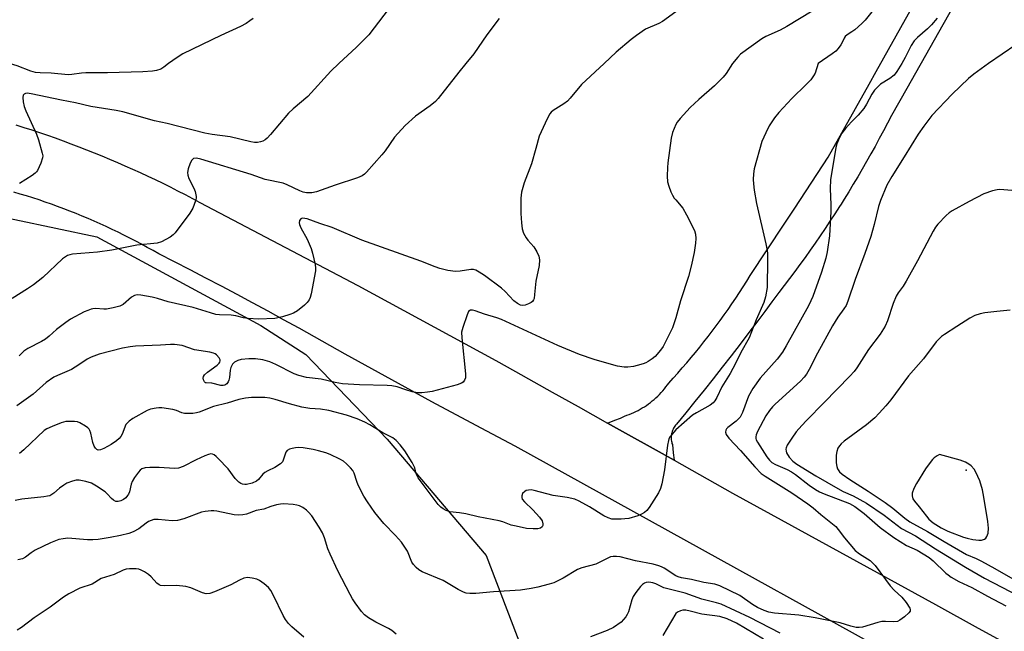
# Model space of a CAD drawing. Units: inches. Extents: x 1231766 to 1237766, y 521456 to 525456.
# Drawn here: x 1232802 to 1233099, y 524828 to 525013 of the extents above; entities that cross this region are included whole.
import ezdxf

# ---------------------------------------------------------------- set-up
doc = ezdxf.new("R2010")
doc.units = ezdxf.units.IN
doc.header["$MEASUREMENT"] = 0
for name, color, linetype in [('ELEV-Spot Elevation', 7, 'Continuous'), ('NTRL-Trees', 3, 'Continuous'), ('TRANS-Road', 130, 'Continuous'), ('Undefined', 1, 'Continuous')]:
    doc.layers.add(name, color=color, linetype=linetype)

msp = doc.modelspace()

# ---------------------------------------------------------------- linework, layer by layer
at = {"layer": 'ELEV-Spot Elevation'}
msp.add_point((1233087.78, 524877.06, 412.03), dxfattribs=at)
at = {"layer": 'NTRL-Trees'}
msp.add_lwpolyline([(1232533.19, 524995.91), (1232634.11, 524972.39), (1232718.75, 524973.69), (1232787.76, 524955.46), (1232825.04, 524947.64), (1232874.58, 524920.82), (1232888.27, 524912.05), (1232912.76, 524886.45), (1232942.71, 524851.29), (1232959.63, 524807.02), (1232956.7, 524771.81), (1232947.23, 524756.96), (1232914.06, 524744.52), (1232848.78, 524760.82), (1232838.96, 524750.1), (1232811.02, 524643.31), (1232753.55, 524582.8), (1232737.35, 524552.61)], dxfattribs=at)
at = {"layer": 'TRANS-Road'}
for points in [[(1233085.1, 525019.39), (1233069.81, 524992.46), (1233065.19, 524984.33), (1233063.98, 524981.97), (1233062.75, 524979.63), (1233061.51, 524977.29), (1233061.32, 524976.94), (1233060.25, 524974.96), (1233058.96, 524972.65), (1233057.66, 524970.34), (1233056.34, 524968.05), (1233055, 524965.77), (1233053.65, 524963.49), (1233052.27, 524961.23), (1233050.88, 524958.98), (1233049.96, 524957.51), (1233049.47, 524956.74), (1233048.04, 524954.51), (1233046.6, 524952.3), (1233045.13, 524950.09), (1233043.65, 524947.9), (1233042.15, 524945.72), (1233040.63, 524943.55), (1233039.1, 524941.39), (1233037.54, 524939.25), (1233035.97, 524937.12), (1233034.39, 524935), (1233032.78, 524932.89), (1233031.16, 524930.8), (1233029.06, 524927.93), (1233026.94, 524925.06), (1233024.81, 524922.21), (1233022.14, 524918.69), (1233019.46, 524915.18), (1233016.76, 524911.68), (1233014.04, 524908.19), (1233011.31, 524904.72), (1233008.56, 524901.26), (1233005.8, 524897.81), (1233003.01, 524894.38), (1233000.22, 524890.96), (1232999.98, 524890.68), (1232999.76, 524890.39), (1232999.55, 524890.08), (1232999.37, 524889.76), (1232999.21, 524889.44), (1232999.06, 524889.1), (1232998.94, 524888.76), (1232998.83, 524888.4), (1232998.75, 524888.05), (1232998.69, 524887.69), (1232998.65, 524887.32), (1232998.63, 524886.96), (1232998.64, 524886.59), (1232998.66, 524886.22), (1232998.71, 524885.86), (1232998.78, 524885.5), (1232998.87, 524885.15), (1232998.98, 524884.8), (1232999.25, 524882.33), (1232999.49, 524880.08), (1232979.43, 524891.32), (1232981.59, 524892.16), (1232983.28, 524892.8), (1232983.92, 524893.11), (1232984.55, 524893.43), (1232985.25, 524893.67), (1232985.94, 524893.92), (1232986.62, 524894.2), (1232987.3, 524894.5), (1232987.97, 524894.81), (1232988.63, 524895.15), (1232989.28, 524895.51), (1232989.91, 524895.88), (1232990.54, 524896.27), (1232991.16, 524896.68), (1232991.76, 524897.1), (1232992.35, 524897.54), (1232992.93, 524898), (1232993.49, 524898.48), (1232994.04, 524898.97), (1232994.58, 524899.48), (1232994.9, 524899.8), (1232995.11, 524900), (1232995.61, 524900.54), (1232996.1, 524901.09), (1232996.58, 524901.65), (1232997.04, 524902.23), (1232997.48, 524902.83), (1232997.9, 524903.43), (1232999.28, 524904.93), (1233000.65, 524906.45), (1233002, 524907.99), (1233003.34, 524909.53), (1233004.66, 524911.09), (1233005.96, 524912.66), (1233007.25, 524914.24), (1233008.52, 524915.84), (1233009.78, 524917.45), (1233011.02, 524919.07), (1233012.25, 524920.7), (1233013.46, 524922.35), (1233014.65, 524924.01), (1233015.83, 524925.67), (1233016.99, 524927.35), (1233018.13, 524929.05), (1233019.26, 524930.75), (1233020.37, 524932.46), (1233021.47, 524934.19), (1233022.54, 524935.92), (1233032.8, 524951.47), (1233035.98, 524956.29), (1233046.11, 524971.65), (1233058.47, 524993.78), (1233060.61, 524997.6), (1233087.55, 525045.8)], [(1232800.57, 524981.44), (1232802.97, 524980.69), (1232805.37, 524979.91), (1232807.76, 524979.12), (1232810.14, 524978.31), (1232812.52, 524977.48), (1232814.89, 524976.62), (1232817.25, 524975.75), (1232819.6, 524974.86), (1232821.95, 524973.95), (1232824.29, 524973.02), (1232826.62, 524972.08), (1232828.94, 524971.11), (1232831.26, 524970.12), (1232833.57, 524969.11), (1232835.87, 524968.09), (1232838.16, 524967.05), (1232840.44, 524965.98), (1232842.71, 524964.9), (1232844.98, 524963.8), (1232847.23, 524962.68), (1232849.48, 524961.54), (1232851.71, 524960.39), (1232853.94, 524959.21), (1232856.16, 524958.02), (1232903.89, 524932.92), (1232945.63, 524910.28), (1232951.61, 524906.93), (1232962.71, 524900.7), (1232970.48, 524896.34), (1232979.43, 524891.32), (1232999.49, 524880.08), (1233017.17, 524870.16), (1233020.31, 524868.4), (1233028.7, 524863.79), (1233078.54, 524836.45), (1233091.45, 524829.36), (1233107.32, 524820.66)], [(1233110.9, 524796.07), (1232951.49, 524884.34), (1232941.25, 524889.81), (1232926.29, 524897.79), (1232900.12, 524912.13), (1232895.48, 524914.76), (1232895.47, 524914.77), (1232890.83, 524917.38), (1232886.17, 524919.97), (1232881.5, 524922.55), (1232876.82, 524925.1), (1232872.13, 524927.64), (1232867.43, 524930.16), (1232862.71, 524932.66), (1232857.99, 524935.14), (1232853.26, 524937.6), (1232848.51, 524940.04), (1232843.76, 524942.47), (1232842.04, 524943.45), (1232840.3, 524944.42), (1232838.56, 524945.37), (1232836.81, 524946.31), (1232835.04, 524947.22), (1232833.27, 524948.12), (1232831.49, 524949), (1232829.7, 524949.86), (1232829.34, 524950.03), (1232827.9, 524950.71), (1232826.09, 524951.53), (1232824.28, 524952.34), (1232822.45, 524953.12), (1232820.62, 524953.89), (1232818.78, 524954.64), (1232816.93, 524955.38), (1232815.08, 524956.09), (1232813.22, 524956.79), (1232811.35, 524957.46), (1232809.48, 524958.12), (1232807.6, 524958.75), (1232805.71, 524959.37), (1232803.81, 524959.97), (1232801.91, 524960.55), (1232800.01, 524961.11)]]:
    msp.add_lwpolyline(points, dxfattribs=at)
at = {"layer": 'Undefined'}
for points, elevation in [([(1232914.72, 525018.4), (1232907.23, 525008.65), (1232903.5, 525004.91), (1232898.18, 525000)], 430), ([(1233000, 525015.58), (1232995.96, 525012.65), (1232994.92, 525012.09), (1232990.91, 525010.33), (1232988.12, 525008.48), (1232986.53, 525007.26), (1232982.04, 525003.45), (1232978.42, 525000)], 426), ([(1233041.28, 525015.77), (1233033.54, 525011.13), (1233031.53, 525010.06), (1233027.28, 525008.16), (1233026.07, 525007.46), (1233019.56, 525002.77), (1233018.73, 525001.94), (1233017.16, 525000)], 424), ([(1233060.07, 525016.58), (1233057.27, 525013.1), (1233056.25, 525012.09), (1233054.1, 525010.22), (1233053.2, 525009.53), (1233051.84, 525008.66), (1233051.26, 525008.16), (1233050.9, 525007.62), (1233050.34, 525006.38), (1233049.91, 525005.67), (1233049.11, 525004.55), (1233048.35, 525003.74), (1233047.24, 525002.88), (1233043.06, 525000)], 422), ([(1232872.28, 525013.63), (1232871.35, 525012.88), (1232870.19, 525012.13), (1232868.43, 525011.19), (1232862.56, 525008.45), (1232851.1, 525002.87), (1232849.33, 525001.81), (1232846.75, 525000)], 432), ([(1232946.69, 525013.59), (1232942.92, 525008.61), (1232939.01, 525002.89), (1232936.6, 525000)], 428), ([(1233078.97, 525013.65), (1233077.29, 525011.7), (1233076.08, 525010.49), (1233073.03, 525007.87), (1233072.09, 525006.87), (1233071.19, 525005.47), (1233069.34, 525001.77), (1233068.33, 525000)], 420), ([(1233132.03, 525000), (1233129.71, 525006.17), (1233127.46, 525010.55), (1233126.77, 525011.45), (1233125.52, 525012.57), (1233124.84, 525012.98), (1233124.06, 525013.15), (1233122.03, 525012.92), (1233119.39, 525012.45), (1233118.24, 525012.17), (1233111.41, 525009.65), (1233108.71, 525008.83), (1233107.59, 525008.4), (1233105.79, 525007.45), (1233102.83, 525005.62), (1233094.52, 525000)], 418), ([(1232846.75, 525000), (1232845.29, 524998.86), (1232844.38, 524998.33), (1232843.06, 524997.88), (1232841.93, 524997.68), (1232838.97, 524997.49), (1232828.32, 524997.13), (1232821.77, 524997.22), (1232820.38, 524997.1), (1232817.52, 524996.68), (1232816.35, 524996.61), (1232811.27, 524997.09), (1232807.97, 524997.13), (1232806.52, 524997.29), (1232805.12, 524997.72), (1232801.01, 524999.31), (1232798.63, 525000)], 432), ([(1232936.6, 525000), (1232934.47, 524997.42), (1232928.23, 524989.37), (1232927.37, 524988.55), (1232925.76, 524987.22), (1232921.32, 524984.12), (1232918.25, 524981.28), (1232915.04, 524977.69), (1232912.15, 524973.56), (1232911.23, 524972.4), (1232906.53, 524967.12), (1232905.91, 524966.51), (1232905.21, 524966.02), (1232903.85, 524965.47), (1232897.05, 524963.27), (1232891.47, 524961.19), (1232890.07, 524960.9), (1232888.43, 524960.92), (1232887.45, 524961.11), (1232886.42, 524961.48), (1232882.61, 524963.31), (1232881.37, 524963.78), (1232875.89, 524964.97), (1232871.72, 524966.47), (1232856.5, 524971.11), (1232855.2, 524971.34), (1232854.28, 524971.25), (1232853.74, 524970.82), (1232853.24, 524969.84), (1232852.67, 524968.16), (1232852.51, 524967.04), (1232852.6, 524966.25), (1232852.91, 524965.22), (1232854.41, 524962.31), (1232854.8, 524961.34), (1232855.07, 524959.78), (1232855.06, 524959.26), (1232854.89, 524958.44), (1232854.09, 524956.29), (1232853.2, 524954.78), (1232848.77, 524948.86), (1232848.17, 524948.23), (1232847.22, 524947.55), (1232844.63, 524946.1), (1232843.34, 524945.66), (1232837.17, 524945.13), (1232829.57, 524943.6), (1232825.29, 524943.01), (1232817.75, 524942.33), (1232816.9, 524942.18), (1232816.22, 524941.95), (1232815.55, 524941.59), (1232814.67, 524940.92), (1232808.7, 524935.3), (1232805.88, 524933.12), (1232804.07, 524931.86), (1232799.5, 524928.95)], 428), ([(1232978.42, 525000), (1232971.55, 524993.63), (1232968.11, 524989.5), (1232967.3, 524988.64), (1232966.18, 524987.8), (1232962.96, 524985.81), (1232962.32, 524985.26), (1232961.98, 524984.81), (1232961.16, 524983.29), (1232958.7, 524978), (1232957.76, 524974.31), (1232956.41, 524969.71), (1232954.25, 524963.95), (1232953.44, 524961.08), (1232953.2, 524959.34), (1232953.16, 524954.71), (1232953.37, 524951.8), (1232953.57, 524950.07), (1232954.01, 524948.75), (1232954.83, 524947.29), (1232955.33, 524946.6), (1232957.13, 524944.6), (1232958.07, 524943.12), (1232958.68, 524941.8), (1232958.85, 524940.68), (1232958.71, 524938.95), (1232957.76, 524934.17), (1232957.37, 524930.13), (1232957.19, 524929.02), (1232957.02, 524928.52), (1232956.73, 524928.1), (1232956.31, 524927.77), (1232955.56, 524927.36), (1232954.49, 524926.94), (1232953.72, 524926.84), (1232953.06, 524926.96), (1232952.19, 524927.41), (1232951.13, 524928.3), (1232948.44, 524931.1), (1232947.35, 524932.08), (1232942.21, 524935.88), (1232940.56, 524936.98), (1232939.58, 524937.51), (1232938.88, 524937.7), (1232938.07, 524937.72), (1232934.87, 524937.22), (1232933.43, 524937.17), (1232931.15, 524937.4), (1232928.67, 524938.04), (1232927.31, 524938.5), (1232923.01, 524940.21), (1232905.19, 524946.59), (1232896.19, 524950.43), (1232892.46, 524951.64), (1232888.66, 524953), (1232887.9, 524953.19), (1232887.14, 524953.22), (1232886.72, 524953.07), (1232886.35, 524952.55), (1232886.21, 524951.84), (1232886.26, 524951.33), (1232886.68, 524950.3), (1232888.67, 524946.93), (1232889.87, 524944.07), (1232890.26, 524942.68), (1232891.02, 524939.28), (1232891.19, 524938.15), (1232891.17, 524937.29), (1232889.8, 524930.38), (1232889.5, 524929.26), (1232889.19, 524928.55), (1232888.61, 524927.73), (1232887.77, 524926.94), (1232885.75, 524925.28), (1232884.53, 524924.52), (1232883.42, 524924.12), (1232881.13, 524923.45), (1232878.82, 524922.91), (1232873.89, 524922.71), (1232870.79, 524922.95), (1232869.39, 524923.14), (1232867.05, 524923.69), (1232865.63, 524923.94), (1232862.16, 524924.03), (1232861.06, 524924.16), (1232859.44, 524924.59), (1232854.21, 524926.29), (1232846.59, 524927.92), (1232843.37, 524928.98), (1232841.76, 524929.42), (1232838.41, 524929.99), (1232837.27, 524930.04), (1232836.46, 524929.92), (1232835.54, 524929.42), (1232833, 524927.18), (1232832.01, 524926.63), (1232830.02, 524926.1), (1232827.97, 524925.73), (1232827.13, 524925.72), (1232824.69, 524925.9), (1232823.89, 524925.86), (1232823.36, 524925.75), (1232822.31, 524925.39), (1232821.27, 524924.92), (1232817.13, 524922.68), (1232815.66, 524921.72), (1232812.84, 524919.62), (1232810.67, 524917.58), (1232809.56, 524916.7), (1232808.33, 524915.97), (1232804.24, 524913.82), (1232803.05, 524913.01), (1232801.57, 524911.62)], 426), ([(1232898.18, 525000), (1232895.8, 524997.7), (1232888.84, 524990.05), (1232884.4, 524986.34), (1232882.96, 524984.99), (1232877.56, 524978.55), (1232876.55, 524977.45), (1232875.92, 524976.95), (1232875.25, 524976.57), (1232874.55, 524976.31), (1232873.58, 524976.14), (1232872.73, 524976.16), (1232871.59, 524976.33), (1232865.4, 524977.87), (1232859.96, 524978.5), (1232857.71, 524978.95), (1232846.31, 524981.89), (1232842.44, 524982.7), (1232832.92, 524985.34), (1232830.87, 524985.84), (1232823.29, 524987.03), (1232818.65, 524988.14), (1232814.36, 524988.9), (1232805.18, 524990.86), (1232803.97, 524990.99), (1232803.47, 524990.94), (1232803.07, 524990.76), (1232802.79, 524990.45), (1232802.65, 524989.77), (1232802.78, 524988.41), (1232803.09, 524987.03), (1232803.64, 524985.64), (1232806.81, 524978.59), (1232807.39, 524976.9), (1232808.58, 524972.9), (1232808.72, 524972.05), (1232808.69, 524971.49), (1232808.15, 524969.83), (1232807.16, 524967.68), (1232806.83, 524967.21), (1232806.42, 524966.81), (1232805.48, 524966.12), (1232801.72, 524963.72)], 430), ([(1233068.33, 525000), (1233066.84, 524997.6), (1233065.98, 524996.51), (1233064.73, 524995.49), (1233061.88, 524993.74), (1233061.05, 524992.98), (1233060.09, 524991.93), (1233059.26, 524990.77), (1233057.62, 524987.68), (1233056.83, 524986.44), (1233055.14, 524984.35), (1233053.09, 524982.36), (1233051.34, 524980.36), (1233050.24, 524978.96), (1233049.52, 524977.67), (1233048.7, 524975.76), (1233048.37, 524974.65), (1233046.74, 524964.81), (1233046.64, 524962.17), (1233046.88, 524957.26), (1233046.86, 524955.23), (1233046.44, 524947.93), (1233045.77, 524943.1), (1233045.33, 524941.13), (1233044.1, 524936.91), (1233041.41, 524929.53), (1233040.88, 524928.26), (1233040.11, 524926.74), (1233033.39, 524914.67), (1233032.25, 524912.79), (1233030.61, 524910.61), (1233025.55, 524904.88), (1233023.3, 524901.72), (1233021.97, 524899.43), (1233020.16, 524894.56), (1233019.45, 524893.12), (1233018.9, 524892.46), (1233018.27, 524891.86), (1233015.72, 524890.01), (1233015.39, 524889.63), (1233015.16, 524889.22), (1233015.03, 524888.57), (1233015.25, 524887.86), (1233016.06, 524886.71), (1233019.61, 524883.07), (1233023.88, 524878.09), (1233025.78, 524876.13), (1233026.99, 524875.27), (1233035.14, 524870.2), (1233039.89, 524866.96), (1233041.58, 524865.69), (1233043.89, 524863.66), (1233048.35, 524860.07), (1233049.13, 524859.19), (1233051, 524856.62), (1233054.25, 524852.85), (1233055.57, 524851.76), (1233058.75, 524849.75), (1233060.32, 524848.32), (1233064.84, 524842.09), (1233066, 524840.8), (1233068.29, 524838.67), (1233069.61, 524837.05), (1233070.73, 524835.4), (1233070.89, 524834.94), (1233070.84, 524834.52), (1233070.42, 524833.93), (1233069.14, 524832.8), (1233067.76, 524831.76), (1233067.02, 524831.39), (1233065.94, 524831.25), (1233063.39, 524831.35), (1233062.26, 524831.31), (1233061.12, 524831.07), (1233056.48, 524829.65), (1233055.43, 524829.5), (1233054.58, 524829.57), (1233052.88, 524829.97), (1233049.67, 524830.96), (1233042.18, 524832.49), (1233037.17, 524833.22), (1233029.81, 524833.85), (1233028.12, 524834.13), (1233026.72, 524834.67), (1233024.74, 524835.6), (1233023.25, 524836.51), (1233019.38, 524839.2), (1233013.31, 524842.13), (1233011.83, 524842.6), (1233008.52, 524843.13), (1233004.81, 524844), (1233001.75, 524844.55), (1233000.71, 524844.85), (1233000, 524845.18)], 420), ([(1233043.06, 525000), (1233042.1, 524997.05), (1233041.66, 524996.29), (1233040.8, 524995.09), (1233039.47, 524993.64), (1233035.06, 524989.38), (1233031.15, 524985.15), (1233029.87, 524983.58), (1233028.25, 524981.11), (1233027.19, 524979.05), (1233026.06, 524976.4), (1233023.71, 524968.12), (1233023.48, 524966.69), (1233023.38, 524964.94), (1233023.47, 524963.59), (1233023.73, 524961.67), (1233024.41, 524957.7), (1233027.26, 524945.46), (1233027.55, 524943.99), (1233027.69, 524942.66), (1233027.74, 524940.69), (1233027.61, 524932.33), (1233027.18, 524929.48), (1233026.68, 524927.8), (1233024.36, 524922.54), (1233022.2, 524917.05), (1233019.73, 524912.68), (1233018.07, 524909.35), (1233016.43, 524906.31), (1233013.95, 524902.29), (1233012.43, 524899.06), (1233011.85, 524898.07), (1233011.29, 524897.46), (1233010.39, 524896.78), (1233006.33, 524894.46), (1233005.12, 524893.67), (1233000, 524889.31)], 422), ([(1233017.16, 525000), (1233015.22, 524996.95), (1233014.34, 524995.86), (1233011.71, 524993.28), (1233006.95, 524989.11), (1233004.37, 524986.74), (1233001.36, 524983.42), (1233000.42, 524982.25), (1233000, 524981.58)], 424), ([(1233094.52, 525000), (1233090.06, 524996.78), (1233088.47, 524995.46), (1233083.52, 524990.7), (1233077.41, 524984.23), (1233074.98, 524981.1), (1233073.26, 524978.61), (1233069.09, 524971.83), (1233065.27, 524965.87), (1233063.81, 524963.2), (1233061.84, 524958.58), (1233061.31, 524956.78), (1233059.99, 524951.29), (1233058.97, 524947.72), (1233057.14, 524942.54), (1233054.25, 524934.73), (1233052.02, 524928.14), (1233051.47, 524926.81), (1233050.84, 524925.81), (1233049.02, 524923.37), (1233047.41, 524920.73), (1233042.84, 524912.42), (1233040.37, 524907.52), (1233039.5, 524906.1), (1233038.83, 524905.21), (1233037.67, 524903.96), (1233030.09, 524897.04), (1233029.27, 524896.23), (1233028.34, 524895.15), (1233027.25, 524893.48), (1233024.73, 524888.79), (1233024.29, 524887.73), (1233024.18, 524887.2), (1233024.2, 524886.7), (1233024.33, 524886.23), (1233024.67, 524885.52), (1233027.52, 524881.15), (1233028.35, 524880.06), (1233029.05, 524879.44), (1233030.16, 524878.78), (1233033.7, 524877.28), (1233035.01, 524876.6), (1233036.17, 524875.8), (1233040.36, 524872.53), (1233042.25, 524871.26), (1233043.41, 524870.58), (1233044.83, 524869.93), (1233052.48, 524866.97), (1233054.14, 524866.12), (1233056.92, 524863.98), (1233061.78, 524859.75), (1233065.87, 524856.69), (1233069.76, 524854.29), (1233072.94, 524852.91), (1233076.55, 524850.69), (1233077.79, 524849.65), (1233081.65, 524845.97), (1233082.33, 524845.41), (1233083.29, 524844.76), (1233085.58, 524843.48), (1233089.53, 524841.63), (1233094.25, 524838.99), (1233099.81, 524836.04)], 418), ([(1233000, 524981.58), (1232999.07, 524979.19), (1232998.66, 524977.46), (1232997.6, 524969.96), (1232997.48, 524968.52), (1232997.42, 524965.96), (1232997.51, 524964.27), (1232997.91, 524962.88), (1232998.55, 524961.24), (1232999.02, 524960.25), (1232999.58, 524959.34), (1233000, 524958.81)], 424), ([(1233101.59, 524961.66), (1233097.97, 524961.95), (1233097.13, 524961.85), (1233095.7, 524961.47), (1233093.16, 524960.6), (1233088.67, 524958.31), (1233083.55, 524955.48), (1233082.59, 524954.82), (1233081.7, 524954.02), (1233079.2, 524951.45), (1233078.53, 524950.53), (1233077.8, 524949.31), (1233073.07, 524940.38), (1233069.61, 524934.24), (1233068.71, 524932.73), (1233067.21, 524930.68), (1233066.6, 524929.71), (1233065.72, 524927.51), (1233063.98, 524922.19), (1233063.25, 524920.63), (1233061.75, 524918.18), (1233058.3, 524913.53), (1233054.78, 524908.02), (1233053.91, 524906.89), (1233052.61, 524905.48), (1233044.86, 524897.49), (1233039.48, 524892.08), (1233038.11, 524890.6), (1233036.44, 524888.65), (1233035.1, 524886.79), (1233033.71, 524884.61), (1233033.38, 524883.87), (1233033.29, 524883.43), (1233033.35, 524882.8), (1233033.53, 524882.28), (1233034.27, 524881.03), (1233035.4, 524879.8), (1233036.62, 524878.86), (1233042.36, 524875.37), (1233049.02, 524871.5), (1233050.61, 524870.68), (1233053.65, 524869.3), (1233057.67, 524867.1), (1233063.04, 524863.51), (1233068.27, 524859.47), (1233072.49, 524857.22), (1233078.5, 524853.32), (1233087.62, 524847.74), (1233093.33, 524844.49), (1233106.36, 524837.67)], 416), ([(1233000, 524958.81), (1233002.13, 524956.26), (1233003.29, 524954.24), (1233005.69, 524949.51), (1233006.01, 524948.43), (1233006.13, 524947.06), (1233006, 524945.66), (1233005.55, 524942.85), (1233004.67, 524938.78), (1233003.82, 524935.62), (1233001.42, 524928.31), (1233000, 524923.1)], 424), ([(1233000, 524923.1), (1232999, 524920.06), (1232996.74, 524915.43), (1232996.17, 524914.45), (1232995.39, 524913.35), (1232993.81, 524911.49), (1232992.92, 524910.76), (1232991.71, 524909.95), (1232990.94, 524909.53), (1232990.12, 524909.21), (1232988.4, 524908.69), (1232987.25, 524908.44), (1232985.58, 524908.25), (1232984.47, 524908.23), (1232982.43, 524908.55), (1232978.48, 524909.61), (1232975.33, 524910.56), (1232970.95, 524912.06), (1232964.33, 524914.77), (1232947.34, 524922.63), (1232945.95, 524923.11), (1232942.19, 524924.19), (1232939.35, 524925.26), (1232938.6, 524925.42), (1232937.93, 524925.41), (1232937.74, 524925.33), (1232937.41, 524925.02), (1232936.95, 524924.07), (1232935.63, 524920.18), (1232935.3, 524918.78), (1232935.34, 524917.08), (1232936.51, 524906.17), (1232936.49, 524905.02), (1232936.22, 524904.3), (1232935.73, 524903.71), (1232935.29, 524903.41), (1232933.92, 524902.9), (1232926.41, 524900.86), (1232924.97, 524900.62), (1232923.24, 524900.45), (1232922.09, 524900.47), (1232920.38, 524900.8), (1232918.42, 524901.32), (1232915.84, 524902.25), (1232914.21, 524902.6), (1232912.8, 524902.69), (1232904.43, 524902.87), (1232899.31, 524903.21), (1232897.08, 524903.59), (1232892.86, 524904.59), (1232888.43, 524905.11), (1232886.12, 524905.71), (1232884.72, 524906.21), (1232879.2, 524909.02), (1232877.38, 524909.78), (1232875.25, 524910.42), (1232873.02, 524910.74), (1232871.02, 524910.7), (1232868.73, 524910.51), (1232867.65, 524910.21), (1232866.67, 524909.68), (1232866.08, 524909.1), (1232865.54, 524908.1), (1232865.38, 524907.31), (1232865.19, 524905.08), (1232865, 524904.27), (1232864.79, 524903.78), (1232864.32, 524903.21), (1232863.72, 524902.82), (1232863.25, 524902.69), (1232862.49, 524902.7), (1232859.8, 524903.4), (1232858.08, 524903.45), (1232857.87, 524903.52), (1232857.58, 524903.79), (1232857.31, 524904.42), (1232857.23, 524904.89), (1232857.27, 524905.35), (1232857.62, 524905.95), (1232858.46, 524906.7), (1232861.46, 524908.83), (1232862.03, 524909.38), (1232862.28, 524909.77), (1232862.38, 524910.17), (1232862.35, 524910.4), (1232862.01, 524911.07), (1232861.25, 524911.9), (1232860.79, 524912.23), (1232860.28, 524912.44), (1232859.18, 524912.71), (1232854.57, 524913.48), (1232850.82, 524914.75), (1232848.5, 524915.09), (1232847.36, 524915.09), (1232844.3, 524914.82), (1232836.7, 524914.57), (1232835.1, 524914.39), (1232832.79, 524913.93), (1232825.79, 524912.1), (1232823.39, 524911.26), (1232822.16, 524910.62), (1232819.61, 524908.89), (1232817.39, 524907.55), (1232813.14, 524905.68), (1232812.11, 524905.15), (1232809.79, 524903.54), (1232805.85, 524900.09), (1232800.92, 524896.53)], 424), ([(1233101.09, 524925.44), (1233097, 524925.08), (1233093.46, 524924.62), (1233092, 524924.33), (1233090.36, 524923.8), (1233088.84, 524923.01), (1233085, 524920.46), (1233081.25, 524918.13), (1233080.32, 524917.44), (1233078.76, 524915.83), (1233074.9, 524910.78), (1233070.37, 524905.56), (1233064.97, 524898.31), (1233063.5, 524896.53), (1233061.52, 524894.34), (1233060.13, 524892.94), (1233057.65, 524890.79), (1233050.94, 524885.81), (1233050.04, 524885.07), (1233049.45, 524884.46), (1233049, 524883.77), (1233048.65, 524882.76), (1233048.53, 524881.64), (1233048.53, 524879.34), (1233048.65, 524878.23), (1233048.93, 524877.49), (1233049.54, 524876.62), (1233050.3, 524875.92), (1233052.67, 524874.28), (1233058.15, 524870.77), (1233063.26, 524867.31), (1233065.65, 524865.58), (1233069.28, 524862.57), (1233070.71, 524861.49), (1233076.11, 524858.59), (1233081.12, 524855.52), (1233087.88, 524851.57), (1233090.78, 524850.39), (1233092.37, 524849.6), (1233096.48, 524847.36), (1233102.58, 524843.87)], 414), ([(1233000, 524889.31), (1232998.37, 524887.29), (1232997.97, 524886.59), (1232997.79, 524886.09), (1232997.52, 524884.63), (1232996.6, 524877.2), (1232995.82, 524872.91), (1232995.44, 524871.52), (1232994.77, 524870.24), (1232991.94, 524865.8), (1232991.25, 524864.88), (1232990.6, 524864.33), (1232989.62, 524863.74), (1232988.57, 524863.26), (1232985.79, 524862.51), (1232984.66, 524862.33), (1232983.53, 524862.26), (1232981.83, 524862.23), (1232980.71, 524862.32), (1232979.58, 524862.65), (1232978.23, 524863.25), (1232973.9, 524865.97), (1232970.8, 524867.69), (1232969.47, 524868.28), (1232967.18, 524868.85), (1232963.01, 524869.47), (1232957.19, 524870.98), (1232956.31, 524871.11), (1232955.55, 524871.08), (1232954.83, 524870.91), (1232954.39, 524870.69), (1232953.69, 524869.99), (1232953.45, 524869.32), (1232953.47, 524868.82), (1232953.64, 524868.33), (1232954.33, 524867.47), (1232956.84, 524865.14), (1232958.8, 524862.93), (1232959.63, 524861.74), (1232959.89, 524860.83), (1232959.84, 524860.38), (1232959.64, 524859.95), (1232959.1, 524859.53), (1232958.35, 524859.34), (1232956.95, 524859.31), (1232954.95, 524859.47), (1232951.74, 524860.12), (1232950.3, 524860.5), (1232947.78, 524861.44), (1232946.66, 524861.77), (1232940.29, 524863.02), (1232936.53, 524863.93), (1232934.68, 524864.23), (1232931.72, 524864.52), (1232930.66, 524864.89), (1232929.68, 524865.42), (1232929.01, 524865.9), (1232928.22, 524866.74), (1232922.21, 524874.79), (1232921.61, 524875.95), (1232921.21, 524877.82), (1232920.4, 524879.39), (1232918.17, 524882.93), (1232916.7, 524884.77), (1232915.54, 524886.08), (1232914.48, 524886.88), (1232911.5, 524888.35), (1232907.53, 524890.8), (1232906.1, 524891.58), (1232903.78, 524892.58), (1232900.54, 524893.68), (1232895.21, 524895.14), (1232892.61, 524895.49), (1232889.42, 524895.74), (1232886.97, 524896.17), (1232883.31, 524897.12), (1232878.94, 524898.49), (1232877.32, 524898.87), (1232875.88, 524899), (1232871.8, 524899.01), (1232870.03, 524898.81), (1232868, 524898.47), (1232864.45, 524897.32), (1232860.36, 524896.28), (1232855.98, 524894.61), (1232855.16, 524894.4), (1232854.05, 524894.25), (1232852.66, 524894.17), (1232851.57, 524894.23), (1232850.74, 524894.46), (1232849.15, 524895.12), (1232848.05, 524895.4), (1232844.66, 524895.9), (1232843.81, 524895.94), (1232842.98, 524895.85), (1232841.33, 524895.49), (1232840.27, 524895.11), (1232835.98, 524892.66), (1232834.8, 524891.9), (1232834.19, 524891.33), (1232833.87, 524890.88), (1232832.75, 524887.98), (1232832.35, 524887.26), (1232831.84, 524886.63), (1232831, 524885.93), (1232829.38, 524884.85), (1232827.15, 524883.6), (1232826.15, 524883.21), (1232825.51, 524883.18), (1232825.1, 524883.35), (1232824.71, 524883.69), (1232824.23, 524884.38), (1232823.87, 524885.44), (1232823.26, 524888.26), (1232822.98, 524889.03), (1232822.73, 524889.44), (1232822.35, 524889.84), (1232821.68, 524890.35), (1232819.96, 524891.37), (1232819.18, 524891.68), (1232818.32, 524891.82), (1232815.66, 524891.77), (1232814.25, 524891.43), (1232811.55, 524890.32), (1232809.97, 524889.58), (1232809.18, 524889.06), (1232803, 524883.25), (1232801.68, 524882.1)], 422), ([(1233000, 524845.18), (1232996.52, 524847.5), (1232995.74, 524847.91), (1232994.91, 524848.22), (1232993.17, 524848.66), (1232987.81, 524849.7), (1232983.19, 524850.88), (1232982.13, 524851.03), (1232981.08, 524851.04), (1232980.27, 524850.87), (1232979.47, 524850.53), (1232975.83, 524848.67), (1232971.67, 524847.52), (1232970.34, 524847.07), (1232965.95, 524844.49), (1232963.18, 524843.06), (1232961.77, 524842.6), (1232958.31, 524841.7), (1232956.3, 524841.31), (1232953.12, 524840.84), (1232944.93, 524840.34), (1232939.59, 524839.77), (1232937.83, 524839.79), (1232936.67, 524839.96), (1232935.84, 524840.18), (1232934.25, 524840.98), (1232929.72, 524843.79), (1232923.34, 524846.41), (1232922.37, 524846.93), (1232921.52, 524847.67), (1232920.78, 524848.56), (1232920.3, 524849.29), (1232918.91, 524852.58), (1232917.1, 524855.28), (1232915.35, 524857.37), (1232911.83, 524860.95), (1232910.87, 524862.04), (1232909.06, 524864.3), (1232906.83, 524867.55), (1232905.76, 524869.26), (1232904.04, 524872.58), (1232903.6, 524873.66), (1232902.81, 524876.17), (1232902.44, 524876.94), (1232901.73, 524877.83), (1232900.47, 524879.05), (1232899.57, 524879.78), (1232898.54, 524880.37), (1232895.57, 524881.78), (1232894.22, 524882.31), (1232892.07, 524882.95), (1232890.4, 524883.35), (1232887.45, 524883.85), (1232885.97, 524883.97), (1232885.14, 524883.88), (1232884.06, 524883.64), (1232883.29, 524883.4), (1232882.62, 524883.06), (1232882.18, 524882.48), (1232881.42, 524880.11), (1232881.15, 524879.64), (1232880.55, 524879.04), (1232878.82, 524877.92), (1232876.73, 524876.91), (1232875.84, 524876.38), (1232875.26, 524875.85), (1232873.89, 524874.24), (1232873.29, 524873.75), (1232872, 524873.18), (1232870.34, 524872.75), (1232869.82, 524872.73), (1232869.08, 524872.87), (1232868.6, 524873.05), (1232867.93, 524873.48), (1232866.91, 524874.56), (1232864.73, 524877.49), (1232861.78, 524880.63), (1232861.16, 524881.22), (1232860.49, 524881.71), (1232860.04, 524881.9), (1232859.56, 524881.98), (1232858.78, 524881.85), (1232857.73, 524881.44), (1232855.11, 524880.22), (1232851.11, 524878.22), (1232849.79, 524877.73), (1232848.55, 524877.62), (1232843.91, 524877.87), (1232841.04, 524877.88), (1232839.63, 524877.8), (1232838.71, 524877.54), (1232838.17, 524877.12), (1232837.62, 524876.49), (1232836.45, 524874.85), (1232835.71, 524873.64), (1232835.41, 524872.88), (1232834.94, 524870.55), (1232834.66, 524869.85), (1232834.37, 524869.39), (1232833.78, 524868.73), (1232833.08, 524868.21), (1232832.31, 524867.84), (1232831.51, 524867.61), (1232830.76, 524867.65), (1232830.08, 524868.02), (1232829.48, 524868.55), (1232828.23, 524869.94), (1232827.57, 524870.49), (1232824.93, 524872.29), (1232823.43, 524873.14), (1232821.73, 524873.66), (1232819.69, 524874.06), (1232818.83, 524874.04), (1232817.7, 524873.76), (1232816.04, 524873.11), (1232815.05, 524872.56), (1232813.74, 524871.61), (1232812.1, 524870.12), (1232811.46, 524869.69), (1232810.82, 524869.38), (1232810.12, 524869.18), (1232809.01, 524869), (1232802.39, 524868.33), (1232800.38, 524867.87)], 420), ([(1232915.51, 524827.53), (1232914.18, 524828.65), (1232913.2, 524829.24), (1232909.38, 524831.17), (1232907.15, 524832.49), (1232906, 524833.32), (1232905.05, 524834.41), (1232903.15, 524837), (1232902.32, 524838.21), (1232901.58, 524839.49), (1232897.94, 524846.62), (1232895.58, 524851.68), (1232894.92, 524853.3), (1232893.87, 524856.62), (1232893.21, 524858.13), (1232892.26, 524859.86), (1232889.99, 524863.28), (1232889.06, 524864.42), (1232888.44, 524865.01), (1232887.29, 524865.78), (1232886.31, 524866.27), (1232885.5, 524866.52), (1232884.35, 524866.7), (1232881.43, 524866.93), (1232880.56, 524866.84), (1232879.4, 524866.57), (1232877.68, 524866.07), (1232875.56, 524865.3), (1232873.24, 524864.85), (1232870.29, 524863.81), (1232869.19, 524863.57), (1232867.77, 524863.49), (1232866.61, 524863.56), (1232861.34, 524864.66), (1232860.46, 524864.77), (1232859.58, 524864.77), (1232857.82, 524864.61), (1232856.67, 524864.38), (1232851.38, 524862.39), (1232849.43, 524861.84), (1232847.81, 524861.8), (1232843.62, 524862.22), (1232842.25, 524862.15), (1232841.44, 524861.92), (1232840.67, 524861.58), (1232839.98, 524861.11), (1232837.8, 524859.34), (1232836.08, 524858.43), (1232834.72, 524857.98), (1232832.18, 524857.34), (1232829.06, 524856.73), (1232825.43, 524856.18), (1232823.81, 524856.04), (1232822.24, 524856.07), (1232816.27, 524856.5), (1232814.88, 524856.38), (1232813.55, 524856.09), (1232811.09, 524855.08), (1232806.45, 524852.88), (1232805.22, 524852.14), (1232803.51, 524850.76), (1232802.56, 524850.3), (1232801.17, 524850)], 418), ([(1232887.63, 524826.6), (1232883.99, 524829.7), (1232882.99, 524830.79), (1232882.07, 524831.96), (1232881.34, 524833.21), (1232878.42, 524839.19), (1232877.6, 524840.68), (1232876.96, 524841.6), (1232875.66, 524842.74), (1232874.23, 524843.73), (1232873.45, 524844.1), (1232872.05, 524844.47), (1232870.62, 524844.63), (1232869.5, 524844.42), (1232868.15, 524843.83), (1232865.53, 524842.44), (1232860.61, 524840.29), (1232859.23, 524839.8), (1232858.12, 524839.71), (1232857.01, 524839.97), (1232853.45, 524841.49), (1232851.95, 524841.95), (1232849.1, 524842.27), (1232845.38, 524842.1), (1232844.33, 524842.23), (1232843.89, 524842.42), (1232843.24, 524842.92), (1232841.48, 524844.81), (1232840.65, 524845.58), (1232839.49, 524846.38), (1232838.51, 524846.91), (1232837.73, 524847.17), (1232836.92, 524847.28), (1232834.97, 524847.3), (1232833.88, 524847.16), (1232833.07, 524846.87), (1232830.32, 524845.58), (1232826.4, 524844.31), (1232823.64, 524842.63), (1232819.9, 524841.38), (1232816.58, 524839.74), (1232814.96, 524838.68), (1232810.94, 524835.67), (1232806.08, 524832.48), (1232802.26, 524829.51), (1232801.02, 524828.75)], 416), ([(1233000, 524840.61), (1232996.44, 524841.53), (1232994.01, 524842.71), (1232993.06, 524843.06), (1232991.83, 524843.2), (1232991.06, 524843.12), (1232990.59, 524842.97), (1232989.94, 524842.54), (1232989.37, 524841.93), (1232987.98, 524840.1), (1232987.19, 524838.91), (1232986.75, 524837.86), (1232985.7, 524834.23), (1232985.38, 524833.47), (1232984.95, 524832.79), (1232984.26, 524831.94), (1232983.48, 524831.17), (1232981.16, 524829.54), (1232979.31, 524828.67), (1232974.21, 524826.74)], 418), ([(1233031.57, 524827.78), (1233022.42, 524832.57), (1233013.73, 524836.6), (1233012.37, 524837.02), (1233007.9, 524838.14), (1233002.85, 524839.89), (1233000, 524840.61)], 418), ([(1233000, 524833.75), (1232996.11, 524827.12)], 416), ([(1233026.5, 524826.04), (1233018.34, 524830.8), (1233015.57, 524832.19), (1233013.36, 524832.9), (1233007.86, 524833.58), (1233004.37, 524834.51), (1233003.01, 524834.77), (1233002.15, 524834.76), (1233001.48, 524834.57), (1233000.56, 524834.14), (1233000, 524833.75)], 416)]:
    msp.add_lwpolyline(points, dxfattribs=dict(at, elevation=elevation))
at = {"layer": 'Undefined', "elevation": 412}
msp.add_lwpolyline([(1233079.7, 524881.84), (1233078.98, 524881.44), (1233078.14, 524880.79), (1233077.62, 524880.3), (1233076.86, 524879.4), (1233075.5, 524877.53), (1233072.72, 524873.1), (1233071.92, 524871.54), (1233071.48, 524870.14), (1233071.42, 524869.34), (1233071.67, 524868.46), (1233072.18, 524867.7), (1233073.58, 524866.02), (1233075.74, 524863.17), (1233076.5, 524862.26), (1233077.85, 524861.14), (1233080.26, 524859.69), (1233082.26, 524858.69), (1233086.99, 524856.84), (1233088.06, 524856.49), (1233089.81, 524856.13), (1233091.59, 524855.92), (1233092.42, 524855.96), (1233093.34, 524856.26), (1233093.72, 524856.57), (1233094.01, 524857.01), (1233094.39, 524858.05), (1233094.48, 524859.52), (1233094.34, 524861.6), (1233093.15, 524868.89), (1233092.69, 524871.14), (1233091.95, 524873.83), (1233090.74, 524876.46), (1233090.16, 524877.42), (1233089.3, 524878.42), (1233088.63, 524878.94), (1233087.6, 524879.52), (1233085.95, 524880.14)], close=True, dxfattribs=at)

doc.saveas('drawing.dxf')
